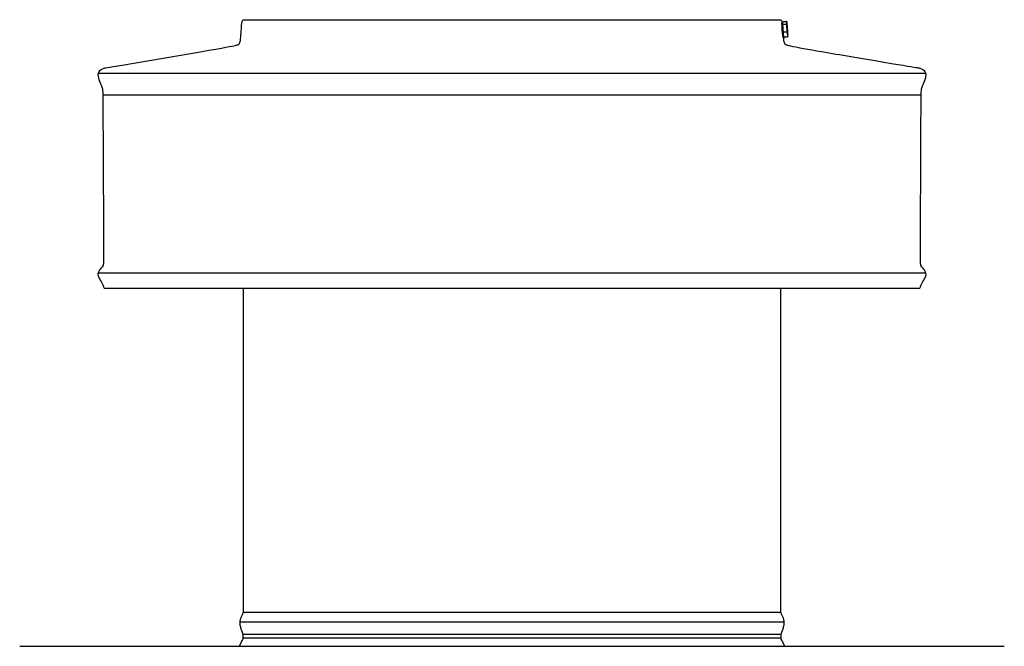
# Model space of a CAD drawing. Units: inches. Extents: x 154.4 to 165.4, y -4.7 to 2.3.
import ezdxf

# ---------------------------------------------------------------- set-up
doc = ezdxf.new("R2010")
doc.units = ezdxf.units.IN
doc.header["$MEASUREMENT"] = 0
doc.layers.add('RBV', color=4, linetype='Continuous')

msp = doc.modelspace()

# ---------------------------------------------------------------- linework, layer by layer
at = {"layer": 'RBV'}
for p, q in [((156.795, 1.659), (155.244, 1.659)), ((164.486, 1.659), (156.795, 1.659)), ((156.794, 1.416), (155.297, 1.416)), ((164.433, 1.416), (156.794, 1.416)), ((164.486, -0.57), (155.244, -0.57)), ((155.308, -0.74), (164.423, -0.74)), ((154.365, -4.74), (165.365, -4.74))]:
    msp.add_line(p, q, dxfattribs=at)
for points in [[(156.822, -4.737), (156.845, -4.691), (156.854, -4.673), (156.862, -4.656), (156.863, -4.655), (156.863, -4.654), (156.863, -4.654), (156.863, -4.654), (156.863, -4.654), (156.863, -4.654), (156.863, -4.654), (156.863, -4.654), (156.863, -4.653), (156.863, -4.653), (156.863, -4.653), (156.863, -4.653), (156.863, -4.653), (156.863, -4.653), (156.863, -4.652), (156.863, -4.652), (156.863, -4.651), (156.863, -4.65), (156.863, -4.645), (156.863, -4.621), (156.863, -4.62), (156.863, -4.618), (156.863, -4.616), (156.863, -4.615), (156.863, -4.613), (156.862, -4.611), (156.862, -4.61), (156.862, -4.608), (156.861, -4.607), (156.861, -4.605), (156.86, -4.603), (156.86, -4.602), (156.859, -4.6), (156.858, -4.599), (156.858, -4.597), (156.857, -4.596), (156.853, -4.586), (156.849, -4.576), (156.846, -4.566), (156.843, -4.557), (156.84, -4.547), (156.837, -4.536), (156.834, -4.526), (156.831, -4.516), (156.83, -4.512), (156.83, -4.507), (156.829, -4.502), (156.828, -4.497), (156.828, -4.492), (156.828, -4.487), (156.828, -4.482), (156.828, -4.477), (156.828, -4.472), (156.828, -4.467), (156.829, -4.463), (156.829, -4.458), (156.83, -4.453), (156.831, -4.448), (156.832, -4.443), (156.833, -4.438), (156.835, -4.431), (156.838, -4.423), (156.84, -4.416), (156.843, -4.408), (156.846, -4.401), (156.85, -4.393), (156.853, -4.386), (156.857, -4.379), (156.858, -4.377), (156.859, -4.375), (156.86, -4.373), (156.861, -4.37), (156.862, -4.368), (156.863, -4.366), (156.864, -4.364), (156.865, -4.361), (156.865, -4.247), (156.865, -0.74)], [(162.865, -0.74), (162.866, -4.361), (162.866, -4.364), (162.867, -4.366), (162.868, -4.368), (162.869, -4.37), (162.87, -4.373), (162.871, -4.375), (162.872, -4.377), (162.874, -4.379), (162.877, -4.386), (162.881, -4.393), (162.884, -4.401), (162.887, -4.408), (162.89, -4.416), (162.893, -4.423), (162.895, -4.431), (162.897, -4.438), (162.899, -4.443), (162.9, -4.448), (162.901, -4.453), (162.901, -4.458), (162.902, -4.463), (162.902, -4.467), (162.903, -4.472), (162.903, -4.477), (162.903, -4.482), (162.903, -4.487), (162.902, -4.492), (162.902, -4.497), (162.901, -4.502), (162.901, -4.507), (162.9, -4.512), (162.899, -4.516), (162.896, -4.526), (162.894, -4.536), (162.891, -4.547), (162.888, -4.557), (162.884, -4.566), (162.881, -4.576), (162.877, -4.586), (162.874, -4.596), (162.873, -4.597), (162.872, -4.599), (162.871, -4.6), (162.871, -4.602), (162.87, -4.603), (162.87, -4.605), (162.869, -4.607), (162.869, -4.608), (162.868, -4.61), (162.868, -4.611), (162.868, -4.613), (162.868, -4.615), (162.867, -4.616), (162.867, -4.618), (162.867, -4.62), (162.867, -4.621), (162.867, -4.645), (162.867, -4.649), (162.867, -4.65), (162.867, -4.651), (162.867, -4.652), (162.867, -4.652), (162.867, -4.653), (162.867, -4.653), (162.867, -4.653), (162.867, -4.653), (162.867, -4.653), (162.867, -4.653), (162.867, -4.654), (162.867, -4.654), (162.868, -4.654), (162.868, -4.654), (162.868, -4.654), (162.868, -4.654), (162.868, -4.654), (162.868, -4.655), (162.87, -4.66), (162.886, -4.691), (162.909, -4.738)], [(162.866, -4.361), (156.865, -4.361)], [(162.903, -4.472), (156.828, -4.472)], [(162.869, -4.608), (156.862, -4.608)], [(162.867, -4.649), (156.863, -4.649)]]:
    msp.add_lwpolyline(points, dxfattribs=at)
for points, knots in [([(155.308, -0.74), (155.301, -0.693), (155.27, -0.654), (155.254, -0.625), (155.239, -0.596), (155.239, -0.577), (155.249, -0.557), (155.259, -0.537), (155.28, -0.515), (155.29, -0.501), (155.301, -0.486), (155.303, -0.479), (155.304, -0.465), (155.306, -0.452), (155.306, -0.431), (155.298, 1.457), (155.297, 1.472), (155.294, 1.485), (155.291, 1.499), (155.285, 1.512), (155.276, 1.533), (155.267, 1.553), (155.255, 1.581), (155.248, 1.608), (155.241, 1.635), (155.241, 1.661), (155.252, 1.68), (155.262, 1.7), (155.284, 1.712), (155.308, 1.718), (155.331, 1.725), (155.356, 1.725), (156.74, 1.961), (156.771, 1.971), (156.792, 1.977), (156.813, 1.983), (156.824, 1.987), (156.831, 2.029), (156.838, 2.071), (156.841, 2.151), (156.845, 2.196), (156.849, 2.24), (156.853, 2.248), (156.858, 2.253), (156.862, 2.257), (156.867, 2.259), (156.873, 2.259), (156.88, 2.26), (156.889, 2.26), (159.865, 2.26)], [0, 0, 0, 0, 0.130363, 0.130363, 0.130363, 0.204643, 0.204643, 0.204643, 0.274914, 0.274914, 0.274914, 0.314087, 0.314087, 0.314087, 0.667995, 0.667995, 2.265592, 2.265592, 2.265592, 2.31595, 2.31595, 2.31595, 2.396409, 2.396409, 2.396409, 2.472705, 2.472705, 2.472705, 2.544543, 2.544543, 2.544543, 2.830697, 2.830697, 4.051852, 4.051852, 4.051852, 4.127908, 4.127908, 4.127908, 4.295924, 4.295924, 4.295924, 4.356138, 4.356138, 4.356138, 4.373604, 4.373604, 4.373604, 7.365636, 7.365636, 7.365636, 7.365636]), ([(159.865, 2.26), (162.842, 2.26), (162.86, 2.26), (162.871, 2.257), (162.878, 2.246), (162.881, 2.233)], [7.3656357, 7.3656357, 7.3656357, 7.3656357, 7.5847125, 7.8037892, 7.937876, 7.937876, 7.937876, 7.937876]), ([(162.895, 2.065), (162.896, 2.051), (162.904, 1.987), (162.929, 1.98), (163.002, 1.958), (164.374, 1.725), (164.399, 1.725), (164.423, 1.718), (164.446, 1.712), (164.468, 1.7), (164.479, 1.68), (164.49, 1.661), (164.489, 1.635), (164.483, 1.608), (164.476, 1.581), (164.463, 1.553), (164.454, 1.533), (164.445, 1.512), (164.44, 1.499), (164.437, 1.485), (164.433, 1.472), (164.432, 1.457), (164.424, -0.431), (164.425, -0.452), (164.426, -0.465), (164.427, -0.479), (164.429, -0.486), (164.44, -0.501), (164.451, -0.515), (164.471, -0.537), (164.481, -0.557), (164.491, -0.577), (164.491, -0.596), (164.476, -0.625), (164.461, -0.654), (164.43, -0.693), (164.423, -0.74)], [0.823667, 0.823667, 0.823667, 0.823667, 0.876307, 1.095384, 1.31446, 1.396978, 2.083106, 2.083106, 2.083106, 2.154944, 2.154944, 2.154944, 2.23124, 2.23124, 2.23124, 2.311698, 2.311698, 2.311698, 2.362056, 2.362056, 2.362056, 2.70722, 2.70722, 4.313561, 4.313561, 4.313561, 4.352735, 4.352735, 4.352735, 4.423005, 4.423005, 4.423005, 4.497286, 4.497286, 4.497286, 4.627649, 4.627649, 4.627649, 4.627649])]:
    msp.add_open_spline(points, degree=3, knots=knots, dxfattribs=at)
at = {"layer": 'RBV', "lineweight": -3}
msp.add_rational_spline([(162.888, 2.108), (162.886, 2.127), (162.884, 2.148), (162.878, 2.235), (162.884, 2.235)], [0.873602918292, 0.907739969666, 1, 0.707106781187, 1], degree=2, knots=[0.1662736, 0.1662736, 0.1662736, 0.2240704, 0.2240704, 0.4075552, 0.4075552, 0.4075552], dxfattribs=at)
at = {"layer": 'RBV'}
for points, degree in [([(162.884, 2.235), (162.889, 2.236), (162.894, 2.236)], 2), ([(162.884, 2.235), (162.889, 2.236), (162.894, 2.236)], 2), ([(162.895, 2.234), (162.895, 2.234), (162.895, 2.235)], 2), ([(162.895, 2.234), (162.895, 2.234), (162.895, 2.235)], 2), ([(162.935, 2.238), (162.915, 2.236), (162.896, 2.235)], 2), ([(162.943, 2.182), (162.939, 2.21), (162.935, 2.238)], 2), ([(162.907, 2.062), (162.904, 2.062), (162.899, 2.103), (162.899, 2.11)], 3), ([(162.949, 2.097), (162.946, 2.139), (162.943, 2.182)], 2), ([(162.946, 2.067), (162.947, 2.082), (162.949, 2.097)], 2), ([(162.907, 2.062), (162.902, 2.062), (162.897, 2.062)], 2), ([(162.907, 2.062), (162.902, 2.062), (162.897, 2.062)], 2), ([(162.946, 2.067), (162.927, 2.065), (162.908, 2.064)], 2)]:
    msp.add_open_spline(points, degree=degree, dxfattribs=at)
at = {"layer": 'RBV', "lineweight": -3}
for points, weights in [([(162.892, 2.205), (162.891, 2.235), (162.894, 2.236)], [1, 0.90904957387, 0.995322269843]), ([(162.898, 2.119), (162.893, 2.166), (162.892, 2.205)], [1, 0.866025403784, 1]), ([(162.894, 2.236), (162.894, 2.236), (162.894, 2.236)], [0.995322269843, 0.997599401556, 1]), ([(162.899, 2.11), (162.898, 2.114), (162.898, 2.119)], [0.972293535044, 0.984309065119, 1])]:
    msp.add_rational_spline(points, weights, degree=2, dxfattribs=at)
for points in [[(162.931, 2.208), (162.912, 2.206), (162.892, 2.205)], [(162.935, 2.238), (162.933, 2.223), (162.931, 2.208)], [(162.931, 2.208), (162.934, 2.165), (162.937, 2.122)], [(162.937, 2.122), (162.917, 2.121), (162.898, 2.119)], [(162.937, 2.122), (162.941, 2.094), (162.946, 2.067)]]:
    msp.add_open_spline(points, degree=2, dxfattribs=at)
at = {"layer": 'RBV'}
for points, weights in [([(162.894, 2.236), (162.895, 2.236), (162.895, 2.235)], [1, 0.996123949252, 1]), ([(162.894, 2.236), (162.895, 2.236), (162.895, 2.235)], [1, 0.996123949252, 1]), ([(162.897, 2.062), (162.893, 2.061), (162.888, 2.108)], [1, 0.79936681152, 0.873602918292]), ([(162.908, 2.064), (162.908, 2.062), (162.907, 2.062)], [0.992475329377, 0.992369120142, 1]), ([(162.908, 2.064), (162.908, 2.062), (162.907, 2.062)], [0.992475329377, 0.992369120142, 1])]:
    msp.add_rational_spline(points, weights, degree=2, dxfattribs=at)

doc.saveas('drawing.dxf')
